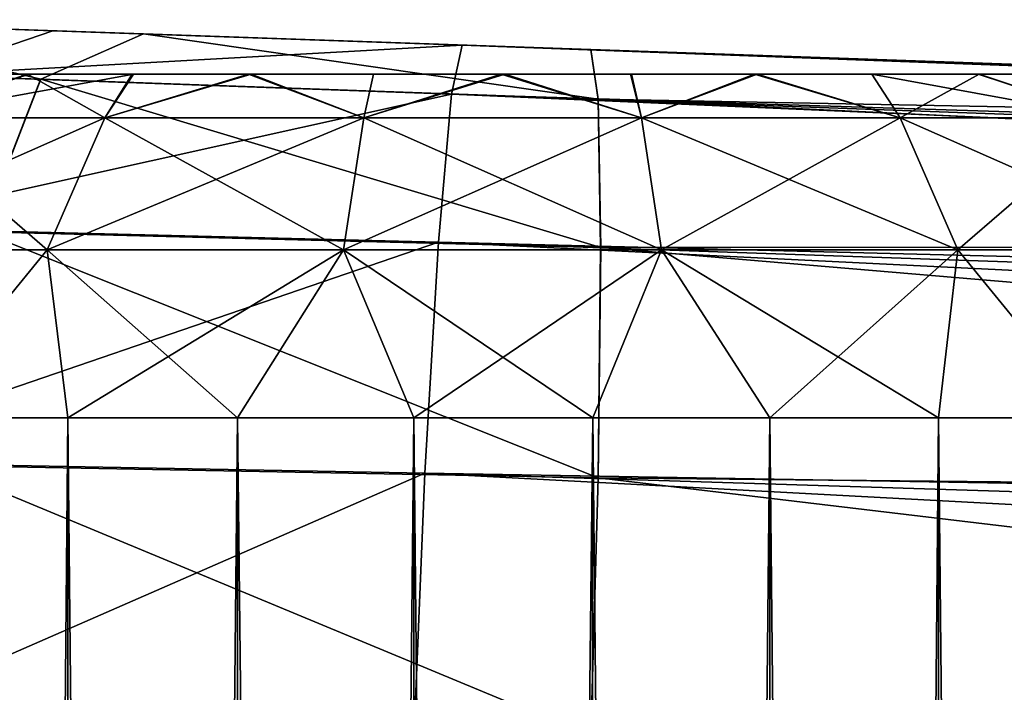
# Model space of a CAD drawing. Units: feet. Extents: x -15.9 to 15.9, y -7.8 to 2.4.
# Drawn here: x -4.1 to -3.9, y 0.9 to 1 of the extents above; entities that cross this region are included whole.
import ezdxf

# ---------------------------------------------------------------- set-up
doc = ezdxf.new("R2010")
doc.units = ezdxf.units.FT
doc.header["$MEASUREMENT"] = 0
doc.layers.get('0').update_dxf_attribs({"color": 255})
for name, color, linetype in [('AFUWA-3-ARPM', 4, 'Continuous'), ('AFUWA-3-HWSS', 4, 'Continuous'), ('AFUWA-P', 2, 'Continuous')]:
    doc.layers.add(name, color=color, linetype=linetype)

# ---------------------------------------------------------------- blocks, each defined once
blk = doc.blocks.new('A$C3230635A')
at = {"linetype": 'Continuous', "lineweight": 0}
for p, q in [((-7.30808, 6.21996), (-7.26846, 6.21858)), ((-7.26846, 6.21858), (-7.30808, 6.21996)), ((-7.26846, 6.21858), (-7.21724, 6.21679)), ((-7.21724, 6.21679), (-7.26846, 6.21858)), ((-7.2164, 6.21111), (-7.21724, 6.21679)), ((-6.86415, 6.20446), (-7.21724, 6.21679)), ((-7.2164, 6.21111), (-7.21724, 6.21679)), ((-7.21724, 6.21679), (-6.86415, 6.20446)), ((-7.28023, 6.21341), (-7.34011, 6.21544)), ((-7.28702, 6.19592), (-7.28023, 6.21341)), ((-7.28023, 6.21341), (-7.2164, 6.21111)), ((-7.21612, 6.19414), (-7.2164, 6.21111)), ((-6.86316, 6.19437), (-7.2164, 6.21111)), ((-7.21612, 6.19414), (-7.2164, 6.21111)), ((-7.28702, 6.19592), (-7.21612, 6.19414)), ((-6.86316, 6.19437), (-7.21612, 6.19414)), ((-7.21612, 6.19414), (-7.2164, 6.16772)), ((-7.2164, 6.16772), (-7.21612, 6.19414)), ((-6.86316, 6.16422), (-7.21612, 6.19414)), ((-7.29199, 6.16915), (-7.2164, 6.16772)), ((-7.2164, 6.16772), (-7.21724, 6.1381)), ((-7.21724, 6.1381), (-7.2164, 6.16772)), ((-6.86316, 6.16422), (-7.2164, 6.16772))]:
    blk.add_line(p, q, dxfattribs=at)

msp = doc.modelspace()

# ---------------------------------------------------------------- linework, layer by layer
at = {"layer": 'AFUWA-3-ARPM'}
for points in [[(-4.05425, 1.01711, 12.55683), (-4.08211, 1.02366, 12.51774), (-4.11413, 1.01914, 12.53397)], [(-4.08935, 1.02392, 10.00309), (-4.06339, 1.02301, 10.08904), (-4.05286, 1.02264, 9.99039)], [(-4.08935, 1.02392, 10.00309), (-4.05286, 1.02264, 9.99039), (-4.06775, 1.01757, 9.96426)], [(-4.06339, 1.02301, 12.43056), (-4.08211, 1.02366, 12.51774), (-4.04248, 1.02228, 12.52953)], [(-4.05425, 1.01711, 12.55683), (-4.04248, 1.02228, 12.52953), (-4.08211, 1.02366, 12.51774)], [(-4.06775, 1.01757, 9.96426), (-4.05286, 1.02264, 9.99039), (-4.006, 1.02101, 9.98328)], [(-4.06339, 1.02301, 12.21576), (-4.01438, 1.0213, 12.19982), (-4.06339, 1.02301, 10.30384)], [(-4.04248, 1.02228, 12.52953), (-4.01438, 1.0213, 12.44649), (-4.06339, 1.02301, 12.43056)], [(-4.06339, 1.02301, 10.08904), (-4.01438, 1.0213, 10.0731), (-4.05286, 1.02264, 9.99039)], [(-4.01438, 1.0213, 12.19982), (-4.01438, 1.0213, 10.31977), (-4.06339, 1.02301, 10.30384)], [(-4.05286, 1.02264, 9.99039), (-4.01438, 1.0213, 10.0731), (-4.006, 1.02101, 9.98328)], [(-3.99042, 1.01481, 12.56387), (-4.04248, 1.02228, 12.52953), (-4.05425, 1.01711, 12.55683)], [(-3.99126, 1.02049, 12.53425), (-4.01438, 1.0213, 12.44649), (-4.04248, 1.02228, 12.52953)], [(-4.04248, 1.02228, 12.52953), (-3.99042, 1.01481, 12.56387), (-3.99126, 1.02049, 12.53425)], [(-4.00723, 1.01538, 9.95362), (-4.06775, 1.01757, 9.96426), (-4.006, 1.02101, 9.98328)], [(-4.01438, 1.0213, 10.0731), (-3.96307, 1.01951, 10.07849), (-4.006, 1.02101, 9.98328)], [(-4.01438, 1.0213, 12.44649), (-3.99126, 1.02049, 12.53425), (-3.96307, 1.01951, 12.44111)], [(-4.01438, 1.0213, 10.31977), (-3.96307, 1.01951, 12.2052), (-3.96307, 1.01951, 10.31439)], [(-4.01438, 1.0213, 12.19982), (-3.96307, 1.01951, 12.2052), (-4.01438, 1.0213, 10.31977)], [(-2.99482, 0.98333, 9.9288), (-4.00723, 1.01538, 9.95362), (-4.006, 1.02101, 9.98328)], [(-4.006, 1.02101, 9.98328), (-3.96307, 1.01951, 10.07849), (-3.91838, 1.01795, 10.10429)], [(-2.95276, 0.98423, 9.9465), (-4.006, 1.02101, 9.98328), (-3.91838, 1.01795, 10.10429)], [(-2.99482, 0.98333, 9.9288), (-4.006, 1.02101, 9.98328), (-2.95276, 0.98423, 9.9465)], [(-3.99126, 1.02049, 12.53425), (-3.63817, 1.00816, 12.52192), (-3.91838, 1.01795, 12.41531)], [(-3.99126, 1.02049, 12.53425), (-3.91838, 1.01795, 12.41531), (-3.96307, 1.01951, 12.44111)], [(-3.99042, 1.01481, 12.56387), (-3.63817, 1.00816, 12.52192), (-3.99126, 1.02049, 12.53425)], [(-4.05425, 1.01711, 12.55683), (-4.11413, 1.01914, 12.53397), (-4.06104, 0.99963, 12.58287)], [(-3.37264, 0.99889, 10.95726), (-3.42516, 1.00072, 10.72628), (-3.96307, 1.01951, 10.31439)], [(-3.96307, 1.01951, 12.2052), (-3.37264, 0.99889, 10.95726), (-3.96307, 1.01951, 10.31439)], [(-3.96307, 1.01951, 10.31439), (-3.42516, 1.00072, 10.72628), (-3.91838, 1.01795, 10.28859)], [(-3.91838, 1.01795, 12.23101), (-3.37264, 0.99889, 10.95726), (-3.96307, 1.01951, 12.2052)], [(-4.06775, 1.01757, 9.96426), (-4.00723, 1.01538, 9.95362), (-4.07605, 1.0001, 9.93859)], [(-3.99014, 0.99784, 12.58882), (-4.05425, 1.01711, 12.55683), (-4.06104, 0.99963, 12.58287)], [(-4.05425, 1.01711, 12.55683), (-3.99014, 0.99784, 12.58882), (-3.99042, 1.01481, 12.56387)], [(-4.0087, 0.99842, 9.92865), (-4.07605, 1.0001, 9.93859), (-4.00723, 1.01538, 9.95362)], [(-3.08526, 0.97527, 9.90688), (-4.0087, 0.99842, 9.92865), (-4.00723, 1.01538, 9.95362)], [(-4.00723, 1.01538, 9.95362), (-3.03999, 0.98035, 9.91725), (-3.08526, 0.97527, 9.90688)], [(-4.00723, 1.01538, 9.95362), (-2.99482, 0.98333, 9.9288), (-3.03999, 0.98035, 9.91725)], [(-3.63718, 0.99808, 12.56038), (-3.99042, 1.01481, 12.56387), (-3.99014, 0.99784, 12.58882)], [(-3.63718, 0.99808, 12.56038), (-3.63817, 1.00816, 12.52192), (-3.99042, 1.01481, 12.56387)], [(-4.07605, 1.0001, 9.93859), (-4.0087, 0.99842, 9.92865), (-4.082, 0.9733, 9.92186)], [(-3.99042, 0.97142, 12.60726), (-4.06104, 0.99963, 12.58287), (-4.06601, 0.97285, 12.59988)], [(-4.06104, 0.99963, 12.58287), (-3.99042, 0.97142, 12.60726), (-3.99014, 0.99784, 12.58882)], [(-4.01027, 0.97198, 9.91022), (-4.082, 0.9733, 9.92186), (-4.0087, 0.99842, 9.92865)], [(-4.0087, 0.99842, 9.92865), (-3.17965, 0.95771, 9.88926), (-4.01027, 0.97198, 9.91022)], [(-4.0087, 0.99842, 9.92865), (-3.08526, 0.97527, 9.90688), (-3.13047, 0.96805, 9.89767)], [(-3.17965, 0.95771, 9.88926), (-4.0087, 0.99842, 9.92865), (-3.13047, 0.96805, 9.89767)], [(-3.63718, 0.96793, 12.59052), (-3.99014, 0.99784, 12.58882), (-3.99042, 0.97142, 12.60726)], [(-3.63718, 0.96793, 12.59052), (-3.63718, 0.99808, 12.56038), (-3.99014, 0.99784, 12.58882)], [(-4.07445, 0.94392, 9.91395), (-4.082, 0.9733, 9.92186), (-4.01027, 0.97198, 9.91022)], [(-3.99126, 0.9418, 12.61294), (-3.99042, 0.97142, 12.60726), (-4.06601, 0.97285, 12.59988)], [(-4.06601, 0.97285, 12.59988), (-4.05757, 0.94349, 12.60741), (-3.99126, 0.9418, 12.61294)], [(-4.0115, 0.94231, 9.90459), (-4.07445, 0.94392, 9.91395), (-4.01027, 0.97198, 9.91022)], [(-3.26817, 0.9323, 9.88026), (-4.0115, 0.94231, 9.90459), (-4.01027, 0.97198, 9.91022)], [(-4.01027, 0.97198, 9.91022), (-3.22022, 0.94719, 9.88397), (-3.26817, 0.9323, 9.88026)], [(-3.17965, 0.95771, 9.88926), (-3.22022, 0.94719, 9.88397), (-4.01027, 0.97198, 9.91022)], [(-3.99126, 0.9418, 12.61294), (-3.63817, 0.92947, 12.60061), (-3.99042, 0.97142, 12.60726)], [(-3.99042, 0.97142, 12.60726), (-3.63817, 0.92947, 12.60061), (-3.63718, 0.96793, 12.59052)]]:
    msp.add_3dface(points, dxfattribs=at)
at = {"layer": 'AFUWA-3-HWSS'}
for points in [[(-4.08464, 1.01769, 10.1817), (-4.08466, 1.01769, 10.21137), (-3.94691, 1.01769, 10.13149)], [(-4.08091, 1.01769, 10.22541), (-3.94691, 1.01769, 10.13149), (-4.08466, 1.01769, 10.21137)], [(-4.08464, 1.01769, 12.30841), (-4.08466, 1.01769, 12.33809), (-3.94691, 1.01769, 12.25821)], [(-4.08091, 1.01769, 12.35213), (-3.94691, 1.01769, 12.25821), (-4.08466, 1.01769, 12.33809)], [(-4.08464, 1.01769, 10.1817), (-3.94691, 1.01769, 10.13149), (-3.97253, 1.01769, 10.11689)], [(-4.08464, 1.01769, 10.1817), (-4.00152, 1.01769, 10.11182), (-4.0746, 1.01769, 10.15436)], [(-3.97253, 1.01769, 10.11689), (-4.00152, 1.01769, 10.11182), (-4.08464, 1.01769, 10.1817)], [(-4.08464, 1.01769, 12.30841), (-3.94691, 1.01769, 12.25821), (-3.97253, 1.01769, 12.24361)], [(-4.08464, 1.01769, 12.30841), (-4.00152, 1.01769, 12.23854), (-4.0746, 1.01769, 12.28108)], [(-3.97253, 1.01769, 12.24361), (-4.00152, 1.01769, 12.23854), (-4.08464, 1.01769, 12.30841)], [(-3.94691, 1.01769, 10.13149), (-4.08091, 1.01769, 10.22541), (-4.07458, 1.01769, 10.2389)], [(-3.94691, 1.01769, 12.25821), (-4.08091, 1.01769, 12.35213), (-4.07458, 1.01769, 12.36562)], [(-4.00152, 1.01769, 10.11182), (-4.05576, 1.01769, 10.13183), (-4.0746, 1.01769, 10.15436)], [(-4.05576, 1.01769, 10.13183), (-4.0662, 1.01769, 10.14232), (-4.0746, 1.01769, 10.15436)], [(-4.00152, 1.01769, 12.23854), (-4.05576, 1.01769, 12.25854), (-4.0746, 1.01769, 12.28108)], [(-4.05576, 1.01769, 12.25854), (-4.0662, 1.01769, 12.26904), (-4.0746, 1.01769, 12.28108)], [(-4.06626, 1.01769, 10.2508), (-4.05556, 1.01769, 10.26141), (-4.07458, 1.01769, 10.2389)], [(-4.07458, 1.01769, 10.2389), (-3.92794, 1.01769, 10.15401), (-3.94691, 1.01769, 10.13149)], [(-4.05556, 1.01769, 10.26141), (-3.92794, 1.01769, 10.15401), (-4.07458, 1.01769, 10.2389)], [(-4.06626, 1.01769, 12.37751), (-4.05556, 1.01769, 12.38812), (-4.07458, 1.01769, 12.36562)], [(-4.07458, 1.01769, 12.36562), (-3.92794, 1.01769, 12.28073), (-3.94691, 1.01769, 12.25821)], [(-4.05556, 1.01769, 12.38812), (-3.92794, 1.01769, 12.28073), (-4.07458, 1.01769, 12.36562)], [(-4.04691, 1.01266, 10.28983), (-4.04365, 1.01769, 10.26977), (-4.071, 1.01266, 10.27356)], [(-4.04365, 1.01769, 10.26977), (-4.05556, 1.01769, 10.26141), (-4.071, 1.01266, 10.27356)], [(-4.05556, 1.01769, 10.26141), (-4.06626, 1.01769, 10.2508), (-4.071, 1.01266, 10.27356)], [(-4.04691, 1.01266, 10.10304), (-4.071, 1.01266, 10.11932), (-4.05576, 1.01769, 10.13183)], [(-4.0662, 1.01769, 10.14232), (-4.05576, 1.01769, 10.13183), (-4.071, 1.01266, 10.11932)], [(-4.04691, 1.01266, 12.41655), (-4.04365, 1.01769, 12.39649), (-4.071, 1.01266, 12.40028)], [(-4.04365, 1.01769, 12.39649), (-4.05556, 1.01769, 12.38812), (-4.071, 1.01266, 12.40028)], [(-4.05556, 1.01769, 12.38812), (-4.06626, 1.01769, 12.37751), (-4.071, 1.01266, 12.40028)], [(-4.04691, 1.01266, 12.22976), (-4.071, 1.01266, 12.24603), (-4.05576, 1.01769, 12.25854)], [(-4.0662, 1.01769, 12.26904), (-4.05576, 1.01769, 12.25854), (-4.071, 1.01266, 12.24603)], [(-4.05576, 1.01769, 10.13183), (-4.00152, 1.01769, 10.11182), (-4.03045, 1.01769, 10.11706)], [(-4.03045, 1.01769, 10.11706), (-4.0438, 1.01769, 10.1234), (-4.05576, 1.01769, 10.13183)], [(-4.05576, 1.01769, 10.13183), (-4.0438, 1.01769, 10.1234), (-4.04691, 1.01266, 10.10304)], [(-4.05576, 1.01769, 12.25854), (-4.00152, 1.01769, 12.23854), (-4.03045, 1.01769, 12.24378)], [(-4.03045, 1.01769, 12.24378), (-4.0438, 1.01769, 12.25012), (-4.05576, 1.01769, 12.25854)], [(-4.05576, 1.01769, 12.25854), (-4.0438, 1.01769, 12.25012), (-4.04691, 1.01266, 12.22976)], [(-4.05556, 1.01769, 10.26141), (-4.03016, 1.01769, 10.27603), (-3.9181, 1.01769, 10.21137)], [(-4.04365, 1.01769, 10.26977), (-4.03016, 1.01769, 10.27603), (-4.05556, 1.01769, 10.26141)], [(-4.05556, 1.01769, 10.26141), (-3.9181, 1.01769, 10.21137), (-3.91793, 1.01769, 10.18162)], [(-4.05556, 1.01769, 10.26141), (-3.92172, 1.01769, 10.16736), (-3.92794, 1.01769, 10.15401)], [(-3.92172, 1.01769, 10.16736), (-4.05556, 1.01769, 10.26141), (-3.91793, 1.01769, 10.18162)], [(-4.05556, 1.01769, 12.38812), (-4.03016, 1.01769, 12.40275), (-3.9181, 1.01769, 12.33809)], [(-4.04365, 1.01769, 12.39649), (-4.03016, 1.01769, 12.40275), (-4.05556, 1.01769, 12.38812)], [(-4.05556, 1.01769, 12.38812), (-3.9181, 1.01769, 12.33809), (-3.91793, 1.01769, 12.30834)], [(-4.05556, 1.01769, 12.38812), (-3.92172, 1.01769, 12.29408), (-3.92794, 1.01769, 12.28073)], [(-3.92172, 1.01769, 12.29408), (-4.05556, 1.01769, 12.38812), (-3.91793, 1.01769, 12.30834)], [(-4.04691, 1.01266, 10.28983), (-4.01727, 1.01266, 10.29911), (-4.03016, 1.01769, 10.27603)], [(-4.03016, 1.01769, 10.27603), (-4.04365, 1.01769, 10.26977), (-4.04691, 1.01266, 10.28983)], [(-4.01727, 1.01266, 10.09376), (-4.04691, 1.01266, 10.10304), (-4.03045, 1.01769, 10.11706)], [(-4.0438, 1.01769, 10.1234), (-4.03045, 1.01769, 10.11706), (-4.04691, 1.01266, 10.10304)], [(-4.04691, 1.01266, 12.41655), (-4.01727, 1.01266, 12.42583), (-4.03016, 1.01769, 12.40275)], [(-4.03016, 1.01769, 12.40275), (-4.04365, 1.01769, 12.39649), (-4.04691, 1.01266, 12.41655)], [(-4.01727, 1.01266, 12.22048), (-4.04691, 1.01266, 12.22976), (-4.03045, 1.01769, 12.24378)], [(-4.0438, 1.01769, 12.25012), (-4.03045, 1.01769, 12.24378), (-4.04691, 1.01266, 12.22976)], [(-4.00152, 1.01769, 10.11182), (-4.01617, 1.01769, 10.11314), (-4.03045, 1.01769, 10.11706)], [(-4.03045, 1.01769, 10.11706), (-4.01617, 1.01769, 10.11314), (-4.01727, 1.01266, 10.09376)], [(-4.00152, 1.01769, 12.23854), (-4.01617, 1.01769, 12.23986), (-4.03045, 1.01769, 12.24378)], [(-4.03045, 1.01769, 12.24378), (-4.01617, 1.01769, 12.23986), (-4.01727, 1.01266, 12.22048)], [(-4.01727, 1.01266, 10.29911), (-4.01616, 1.01769, 10.27978), (-4.03016, 1.01769, 10.27603)], [(-4.01616, 1.01769, 10.27978), (-4.00112, 1.01769, 10.28103), (-4.03016, 1.01769, 10.27603)], [(-3.9181, 1.01769, 10.21137), (-4.03016, 1.01769, 10.27603), (-4.00112, 1.01769, 10.28103)], [(-4.01727, 1.01266, 12.42583), (-4.01616, 1.01769, 12.4065), (-4.03016, 1.01769, 12.40275)], [(-4.01616, 1.01769, 12.4065), (-4.00112, 1.01769, 12.40775), (-4.03016, 1.01769, 12.40275)], [(-3.9181, 1.01769, 12.33809), (-4.03016, 1.01769, 12.40275), (-4.00112, 1.01769, 12.40775)], [(-4.00112, 1.01769, 10.28103), (-4.01616, 1.01769, 10.27978), (-4.01727, 1.01266, 10.29911)], [(-4.00112, 1.01769, 10.28103), (-4.01727, 1.01266, 10.29911), (-3.98549, 1.01266, 10.29911)], [(-4.01617, 1.01769, 10.11314), (-4.00152, 1.01769, 10.11182), (-4.01727, 1.01266, 10.09376)], [(-4.00152, 1.01769, 10.11182), (-3.98549, 1.01266, 10.09376), (-4.01727, 1.01266, 10.09376)], [(-4.00112, 1.01769, 12.40775), (-4.01616, 1.01769, 12.4065), (-4.01727, 1.01266, 12.42583)], [(-4.00112, 1.01769, 12.40775), (-4.01727, 1.01266, 12.42583), (-3.98549, 1.01266, 12.42583)], [(-4.01617, 1.01769, 12.23986), (-4.00152, 1.01769, 12.23854), (-4.01727, 1.01266, 12.22048)], [(-4.00152, 1.01769, 12.23854), (-3.98549, 1.01266, 12.22048), (-4.01727, 1.01266, 12.22048)], [(-3.97253, 1.01769, 10.11689), (-3.98672, 1.01769, 10.11312), (-4.00152, 1.01769, 10.11182)], [(-4.00152, 1.01769, 10.11182), (-3.98672, 1.01769, 10.11312), (-3.98549, 1.01266, 10.09376)], [(-3.97253, 1.01769, 12.24361), (-3.98672, 1.01769, 12.23984), (-4.00152, 1.01769, 12.23854)], [(-4.00152, 1.01769, 12.23854), (-3.98672, 1.01769, 12.23984), (-3.98549, 1.01266, 12.22048)], [(-3.9866, 1.01769, 10.27978), (-4.00112, 1.01769, 10.28103), (-3.98549, 1.01266, 10.29911)], [(-3.97224, 1.01769, 10.2759), (-3.94681, 1.01769, 10.26109), (-4.00112, 1.01769, 10.28103)], [(-3.94681, 1.01769, 10.26109), (-3.92798, 1.01769, 10.23855), (-4.00112, 1.01769, 10.28103)], [(-3.97224, 1.01769, 10.2759), (-4.00112, 1.01769, 10.28103), (-3.9866, 1.01769, 10.27978)], [(-3.9181, 1.01769, 10.21137), (-4.00112, 1.01769, 10.28103), (-3.92798, 1.01769, 10.23855)], [(-3.9866, 1.01769, 12.4065), (-4.00112, 1.01769, 12.40775), (-3.98549, 1.01266, 12.42583)], [(-3.97224, 1.01769, 12.40262), (-3.94681, 1.01769, 12.3878), (-4.00112, 1.01769, 12.40775)], [(-3.94681, 1.01769, 12.3878), (-3.92798, 1.01769, 12.36527), (-4.00112, 1.01769, 12.40775)], [(-3.97224, 1.01769, 12.40262), (-4.00112, 1.01769, 12.40775), (-3.9866, 1.01769, 12.4065)], [(-3.9181, 1.01769, 12.33809), (-4.00112, 1.01769, 12.40775), (-3.92798, 1.01769, 12.36527)], [(-3.98549, 1.01266, 10.09376), (-3.98672, 1.01769, 10.11312), (-3.97253, 1.01769, 10.11689)], [(-3.98549, 1.01266, 12.22048), (-3.98672, 1.01769, 12.23984), (-3.97253, 1.01769, 12.24361)], [(-3.97224, 1.01769, 10.2759), (-3.9866, 1.01769, 10.27978), (-3.98549, 1.01266, 10.29911)], [(-3.97224, 1.01769, 12.40262), (-3.9866, 1.01769, 12.4065), (-3.98549, 1.01266, 12.42583)], [(-3.98549, 1.01266, 10.29911), (-3.95585, 1.01266, 10.28983), (-3.97224, 1.01769, 10.2759)], [(-3.95585, 1.01266, 10.10304), (-3.98549, 1.01266, 10.09376), (-3.97253, 1.01769, 10.11689)], [(-3.98549, 1.01266, 12.42583), (-3.95585, 1.01266, 12.41655), (-3.97224, 1.01769, 12.40262)], [(-3.95585, 1.01266, 12.22976), (-3.98549, 1.01266, 12.22048), (-3.97253, 1.01769, 12.24361)], [(-3.94691, 1.01769, 10.13149), (-3.95912, 1.01769, 10.12305), (-3.97253, 1.01769, 10.11689)], [(-3.97253, 1.01769, 10.11689), (-3.95912, 1.01769, 10.12305), (-3.95585, 1.01266, 10.10304)], [(-3.94691, 1.01769, 12.25821), (-3.95912, 1.01769, 12.24977), (-3.97253, 1.01769, 12.24361)], [(-3.97253, 1.01769, 12.24361), (-3.95912, 1.01769, 12.24977), (-3.95585, 1.01266, 12.22976)], [(-3.95911, 1.01769, 10.26977), (-3.97224, 1.01769, 10.2759), (-3.95585, 1.01266, 10.28983)], [(-3.95911, 1.01769, 10.26977), (-3.94681, 1.01769, 10.26109), (-3.97224, 1.01769, 10.2759)], [(-3.95911, 1.01769, 12.39649), (-3.97224, 1.01769, 12.40262), (-3.95585, 1.01266, 12.41655)], [(-3.95911, 1.01769, 12.39649), (-3.94681, 1.01769, 12.3878), (-3.97224, 1.01769, 12.40262)], [(-3.95585, 1.01266, 10.10304), (-3.95912, 1.01769, 10.12305), (-3.93175, 1.01266, 10.11932)], [(-3.95912, 1.01769, 10.12305), (-3.94691, 1.01769, 10.13149), (-3.93175, 1.01266, 10.11932)], [(-3.95585, 1.01266, 12.22976), (-3.95912, 1.01769, 12.24977), (-3.93175, 1.01266, 12.24603)], [(-3.95912, 1.01769, 12.24977), (-3.94691, 1.01769, 12.25821), (-3.93175, 1.01266, 12.24603)], [(-3.94681, 1.01769, 10.26109), (-3.95911, 1.01769, 10.26977), (-3.95585, 1.01266, 10.28983)], [(-3.94681, 1.01769, 12.3878), (-3.95911, 1.01769, 12.39649), (-3.95585, 1.01266, 12.41655)], [(-3.95585, 1.01266, 10.28983), (-3.93175, 1.01266, 10.27356), (-3.94681, 1.01769, 10.26109)], [(-3.95585, 1.01266, 12.41655), (-3.93175, 1.01266, 12.40028), (-3.94681, 1.01769, 12.3878)], [(-3.94691, 1.01769, 10.13149), (-3.92794, 1.01769, 10.15401), (-3.93649, 1.01769, 10.14185)], [(-3.94691, 1.01769, 10.13149), (-3.93649, 1.01769, 10.14185), (-3.93175, 1.01266, 10.11932)], [(-3.94691, 1.01769, 12.25821), (-3.92794, 1.01769, 12.28073), (-3.93649, 1.01769, 12.26857)], [(-3.94691, 1.01769, 12.25821), (-3.93649, 1.01769, 12.26857), (-3.93175, 1.01266, 12.24603)], [(-3.93649, 1.01769, 10.2508), (-3.94681, 1.01769, 10.26109), (-3.93175, 1.01266, 10.27356)], [(-3.93649, 1.01769, 10.2508), (-3.92798, 1.01769, 10.23855), (-3.94681, 1.01769, 10.26109)], [(-3.93649, 1.01769, 12.37751), (-3.94681, 1.01769, 12.3878), (-3.93175, 1.01266, 12.40028)], [(-3.93649, 1.01769, 12.37751), (-3.92798, 1.01769, 12.36527), (-3.94681, 1.01769, 12.3878)], [(-4.071, 1.01266, 10.27356), (-4.08111, 0.99757, 10.28476), (-4.04691, 1.01266, 10.28983)], [(-4.05352, 0.99757, 10.30339), (-4.04691, 1.01266, 10.28983), (-4.08111, 0.99757, 10.28476)], [(-4.08111, 0.99757, 10.10812), (-4.071, 1.01266, 10.11932), (-4.05352, 0.99757, 10.08948)], [(-4.071, 1.01266, 12.40028), (-4.08111, 0.99757, 12.41147), (-4.04691, 1.01266, 12.41655)], [(-4.05352, 0.99757, 12.43011), (-4.04691, 1.01266, 12.41655), (-4.08111, 0.99757, 12.41147)], [(-4.08111, 0.99757, 12.23483), (-4.071, 1.01266, 12.24603), (-4.05352, 0.99757, 12.2162)], [(-4.04691, 1.01266, 10.10304), (-4.05352, 0.99757, 10.08948), (-4.071, 1.01266, 10.11932)], [(-4.04691, 1.01266, 12.22976), (-4.05352, 0.99757, 12.2162), (-4.071, 1.01266, 12.24603)], [(-4.04691, 1.01266, 10.28983), (-4.05352, 0.99757, 10.30339), (-4.01727, 1.01266, 10.29911)], [(-4.01958, 0.99757, 10.31402), (-4.01727, 1.01266, 10.29911), (-4.05352, 0.99757, 10.30339)], [(-4.05352, 0.99757, 10.08948), (-4.04691, 1.01266, 10.10304), (-4.01958, 0.99757, 10.07885)], [(-4.04691, 1.01266, 12.41655), (-4.05352, 0.99757, 12.43011), (-4.01727, 1.01266, 12.42583)], [(-4.01958, 0.99757, 12.44074), (-4.01727, 1.01266, 12.42583), (-4.05352, 0.99757, 12.43011)], [(-4.05352, 0.99757, 12.2162), (-4.04691, 1.01266, 12.22976), (-4.01958, 0.99757, 12.20557)], [(-4.04691, 1.01266, 10.10304), (-4.01727, 1.01266, 10.09376), (-4.01958, 0.99757, 10.07885)], [(-4.04691, 1.01266, 12.22976), (-4.01727, 1.01266, 12.22048), (-4.01958, 0.99757, 12.20557)], [(-4.01727, 1.01266, 10.29911), (-4.01958, 0.99757, 10.31402), (-3.98549, 1.01266, 10.29911)], [(-4.01958, 0.99757, 10.31402), (-3.98318, 0.99757, 10.31402), (-3.98549, 1.01266, 10.29911)], [(-3.98318, 0.99757, 10.07885), (-4.01958, 0.99757, 10.07885), (-4.01727, 1.01266, 10.09376)], [(-4.01727, 1.01266, 12.42583), (-4.01958, 0.99757, 12.44074), (-3.98549, 1.01266, 12.42583)], [(-4.01958, 0.99757, 12.44074), (-3.98318, 0.99757, 12.44074), (-3.98549, 1.01266, 12.42583)], [(-3.98318, 0.99757, 12.20557), (-4.01958, 0.99757, 12.20557), (-4.01727, 1.01266, 12.22048)], [(-3.98549, 1.01266, 10.09376), (-3.98318, 0.99757, 10.07885), (-4.01727, 1.01266, 10.09376)], [(-3.98549, 1.01266, 12.22048), (-3.98318, 0.99757, 12.20557), (-4.01727, 1.01266, 12.22048)], [(-3.95585, 1.01266, 10.28983), (-3.98549, 1.01266, 10.29911), (-3.98318, 0.99757, 10.31402)], [(-3.98549, 1.01266, 10.09376), (-3.95585, 1.01266, 10.10304), (-3.94924, 0.99757, 10.08948)], [(-3.98318, 0.99757, 10.07885), (-3.98549, 1.01266, 10.09376), (-3.94924, 0.99757, 10.08948)], [(-3.95585, 1.01266, 12.41655), (-3.98549, 1.01266, 12.42583), (-3.98318, 0.99757, 12.44074)], [(-3.98549, 1.01266, 12.22048), (-3.95585, 1.01266, 12.22976), (-3.94924, 0.99757, 12.2162)], [(-3.98318, 0.99757, 12.20557), (-3.98549, 1.01266, 12.22048), (-3.94924, 0.99757, 12.2162)], [(-3.94924, 0.99757, 10.30339), (-3.95585, 1.01266, 10.28983), (-3.98318, 0.99757, 10.31402)], [(-3.94924, 0.99757, 12.43011), (-3.95585, 1.01266, 12.41655), (-3.98318, 0.99757, 12.44074)], [(-3.93175, 1.01266, 10.27356), (-3.95585, 1.01266, 10.28983), (-3.94924, 0.99757, 10.30339)], [(-3.95585, 1.01266, 10.10304), (-3.93175, 1.01266, 10.11932), (-3.92164, 0.99757, 10.10812)], [(-3.94924, 0.99757, 10.08948), (-3.95585, 1.01266, 10.10304), (-3.92164, 0.99757, 10.10812)], [(-3.93175, 1.01266, 12.40028), (-3.95585, 1.01266, 12.41655), (-3.94924, 0.99757, 12.43011)], [(-3.95585, 1.01266, 12.22976), (-3.93175, 1.01266, 12.24603), (-3.92164, 0.99757, 12.23483)], [(-3.94924, 0.99757, 12.2162), (-3.95585, 1.01266, 12.22976), (-3.92164, 0.99757, 12.23483)], [(-3.92164, 0.99757, 10.28476), (-3.93175, 1.01266, 10.27356), (-3.94924, 0.99757, 10.30339)], [(-3.92164, 0.99757, 12.41147), (-3.93175, 1.01266, 12.40028), (-3.94924, 0.99757, 12.43011)], [(-4.05352, 0.99757, 10.30339), (-4.08111, 0.99757, 10.28476), (-4.06923, 0.97832, 10.30035)], [(-4.06923, 0.97832, 10.09252), (-4.08111, 0.99757, 10.10812), (-4.05352, 0.99757, 10.08948)], [(-4.05352, 0.99757, 12.43011), (-4.08111, 0.99757, 12.41147), (-4.06923, 0.97832, 12.42707)], [(-4.06923, 0.97832, 12.21924), (-4.08111, 0.99757, 12.23483), (-4.05352, 0.99757, 12.2162)], [(-4.05115, 0.97832, 10.31005), (-4.05352, 0.99757, 10.30339), (-4.06923, 0.97832, 10.30035)], [(-4.06923, 0.97832, 10.09252), (-4.05352, 0.99757, 10.08948), (-4.05115, 0.97832, 10.08282)], [(-4.05115, 0.97832, 12.43677), (-4.05352, 0.99757, 12.43011), (-4.06923, 0.97832, 12.42707)], [(-4.06923, 0.97832, 12.21924), (-4.05352, 0.99757, 12.2162), (-4.05115, 0.97832, 12.20954)], [(-4.05352, 0.99757, 10.30339), (-4.05115, 0.97832, 10.31005), (-4.01958, 0.99757, 10.31402)], [(-4.05115, 0.97832, 10.08282), (-4.05352, 0.99757, 10.08948), (-4.03171, 0.97832, 10.07622)], [(-4.01958, 0.99757, 10.07885), (-4.03171, 0.97832, 10.07622), (-4.05352, 0.99757, 10.08948)], [(-4.05352, 0.99757, 12.43011), (-4.05115, 0.97832, 12.43677), (-4.01958, 0.99757, 12.44074)], [(-4.05115, 0.97832, 12.20954), (-4.05352, 0.99757, 12.2162), (-4.03171, 0.97832, 12.20294)], [(-4.01958, 0.99757, 12.20557), (-4.03171, 0.97832, 12.20294), (-4.05352, 0.99757, 12.2162)], [(-4.05115, 0.97832, 10.31005), (-4.03171, 0.97832, 10.31665), (-4.01958, 0.99757, 10.31402)], [(-4.05115, 0.97832, 12.43677), (-4.03171, 0.97832, 12.44337), (-4.01958, 0.99757, 12.44074)], [(-4.01154, 0.97832, 10.31999), (-4.01958, 0.99757, 10.31402), (-4.03171, 0.97832, 10.31665)], [(-4.03171, 0.97832, 10.07622), (-4.01958, 0.99757, 10.07885), (-4.01154, 0.97832, 10.07288)], [(-4.01154, 0.97832, 12.44671), (-4.01958, 0.99757, 12.44074), (-4.03171, 0.97832, 12.44337)], [(-4.03171, 0.97832, 12.20294), (-4.01958, 0.99757, 12.20557), (-4.01154, 0.97832, 12.1996)], [(-4.01154, 0.97832, 10.31999), (-3.98318, 0.99757, 10.31402), (-4.01958, 0.99757, 10.31402)], [(-3.98318, 0.99757, 10.07885), (-3.99106, 0.97832, 10.07286), (-4.01958, 0.99757, 10.07885)], [(-4.01154, 0.97832, 10.07288), (-4.01958, 0.99757, 10.07885), (-3.99106, 0.97832, 10.07286)], [(-4.01154, 0.97832, 12.44671), (-3.98318, 0.99757, 12.44074), (-4.01958, 0.99757, 12.44074)], [(-3.98318, 0.99757, 12.20557), (-3.99106, 0.97832, 12.19958), (-4.01958, 0.99757, 12.20557)], [(-4.01154, 0.97832, 12.1996), (-4.01958, 0.99757, 12.20557), (-3.99106, 0.97832, 12.19958)], [(-4.01154, 0.97832, 10.31999), (-3.99106, 0.97832, 10.32001), (-3.98318, 0.99757, 10.31402)], [(-4.01154, 0.97832, 12.44671), (-3.99106, 0.97832, 12.44673), (-3.98318, 0.99757, 12.44074)], [(-3.98318, 0.99757, 10.31402), (-3.99106, 0.97832, 10.32001), (-3.97078, 0.97832, 10.31654)], [(-3.99106, 0.97832, 10.07286), (-3.98318, 0.99757, 10.07885), (-3.97078, 0.97832, 10.07633)], [(-3.98318, 0.99757, 12.44074), (-3.99106, 0.97832, 12.44673), (-3.97078, 0.97832, 12.44326)], [(-3.99106, 0.97832, 12.19958), (-3.98318, 0.99757, 12.20557), (-3.97078, 0.97832, 12.20305)], [(-3.98318, 0.99757, 10.31402), (-3.97078, 0.97832, 10.31654), (-3.94924, 0.99757, 10.30339)], [(-3.97078, 0.97832, 10.07633), (-3.98318, 0.99757, 10.07885), (-3.95145, 0.97832, 10.08307)], [(-3.94924, 0.99757, 10.08948), (-3.95145, 0.97832, 10.08307), (-3.98318, 0.99757, 10.07885)], [(-3.98318, 0.99757, 12.44074), (-3.97078, 0.97832, 12.44326), (-3.94924, 0.99757, 12.43011)], [(-3.97078, 0.97832, 12.20305), (-3.98318, 0.99757, 12.20557), (-3.95145, 0.97832, 12.20979)], [(-3.94924, 0.99757, 12.2162), (-3.95145, 0.97832, 12.20979), (-3.98318, 0.99757, 12.20557)], [(-3.95145, 0.97832, 10.30981), (-3.94924, 0.99757, 10.30339), (-3.97078, 0.97832, 10.31654)], [(-3.95145, 0.97832, 12.43652), (-3.94924, 0.99757, 12.43011), (-3.97078, 0.97832, 12.44326)], [(-3.94924, 0.99757, 10.30339), (-3.95145, 0.97832, 10.30981), (-3.93353, 0.97832, 10.30004)], [(-3.93353, 0.97832, 10.09284), (-3.95145, 0.97832, 10.08307), (-3.94924, 0.99757, 10.08948)], [(-3.94924, 0.99757, 12.43011), (-3.95145, 0.97832, 12.43652), (-3.93353, 0.97832, 12.42676)], [(-3.93353, 0.97832, 12.21955), (-3.95145, 0.97832, 12.20979), (-3.94924, 0.99757, 12.2162)], [(-3.93353, 0.97832, 10.30004), (-3.92164, 0.99757, 10.28476), (-3.94924, 0.99757, 10.30339)], [(-3.93353, 0.97832, 10.09284), (-3.94924, 0.99757, 10.08948), (-3.92164, 0.99757, 10.10812)], [(-3.93353, 0.97832, 12.42676), (-3.92164, 0.99757, 12.41147), (-3.94924, 0.99757, 12.43011)], [(-3.93353, 0.97832, 12.21955), (-3.94924, 0.99757, 12.2162), (-3.92164, 0.99757, 12.23483)], [(-4.06923, 0.97832, 10.30035), (-4.06922, -0.97837, 10.30004), (-4.05115, 0.97832, 10.31005)], [(-4.06922, -0.97837, 10.09284), (-4.06923, 0.97832, 10.09252), (-4.0513, -0.97837, 10.08307)], [(-4.06923, 0.97832, 10.09252), (-4.05115, 0.97832, 10.08282), (-4.0513, -0.97837, 10.08307)], [(-4.06923, 0.97832, 12.42707), (-4.06922, -0.97837, 12.42676), (-4.05115, 0.97832, 12.43677)], [(-4.06922, -0.97837, 12.21955), (-4.06923, 0.97832, 12.21924), (-4.0513, -0.97837, 12.20979)], [(-4.06923, 0.97832, 12.21924), (-4.05115, 0.97832, 12.20954), (-4.0513, -0.97837, 12.20979)], [(-4.0513, -0.97837, 10.30981), (-4.05115, 0.97832, 10.31005), (-4.06922, -0.97837, 10.30004)], [(-4.0513, -0.97837, 12.43652), (-4.05115, 0.97832, 12.43677), (-4.06922, -0.97837, 12.42676)], [(-4.0513, -0.97837, 10.30981), (-4.03171, 0.97832, 10.31665), (-4.05115, 0.97832, 10.31005)], [(-4.03171, 0.97832, 10.31665), (-4.0513, -0.97837, 10.30981), (-4.03197, -0.97837, 10.31654)], [(-4.05115, 0.97832, 10.08282), (-4.03197, -0.97837, 10.07633), (-4.0513, -0.97837, 10.08307)], [(-4.0513, -0.97837, 12.43652), (-4.03171, 0.97832, 12.44337), (-4.05115, 0.97832, 12.43677)], [(-4.03171, 0.97832, 12.44337), (-4.0513, -0.97837, 12.43652), (-4.03197, -0.97837, 12.44326)], [(-4.05115, 0.97832, 12.20954), (-4.03197, -0.97837, 12.20305), (-4.0513, -0.97837, 12.20979)], [(-4.03171, 0.97832, 10.07622), (-4.03197, -0.97837, 10.07633), (-4.05115, 0.97832, 10.08282)], [(-4.03171, 0.97832, 12.20294), (-4.03197, -0.97837, 12.20305), (-4.05115, 0.97832, 12.20954)], [(-4.01154, 0.97832, 10.31999), (-4.03171, 0.97832, 10.31665), (-4.03197, -0.97837, 10.31654)], [(-4.03197, -0.97837, 10.31654), (-4.01169, -0.97837, 10.32001), (-4.01154, 0.97832, 10.31999)], [(-4.03197, -0.97837, 10.07633), (-4.03171, 0.97832, 10.07622), (-4.01169, -0.97837, 10.07286)], [(-4.01154, 0.97832, 12.44671), (-4.03171, 0.97832, 12.44337), (-4.03197, -0.97837, 12.44326)], [(-4.03197, -0.97837, 12.44326), (-4.01169, -0.97837, 12.44673), (-4.01154, 0.97832, 12.44671)], [(-4.03197, -0.97837, 12.20305), (-4.03171, 0.97832, 12.20294), (-4.01169, -0.97837, 12.19958)], [(-4.03171, 0.97832, 10.07622), (-4.01154, 0.97832, 10.07288), (-4.01169, -0.97837, 10.07286)], [(-4.03171, 0.97832, 12.20294), (-4.01154, 0.97832, 12.1996), (-4.01169, -0.97837, 12.19958)], [(-3.99106, 0.97832, 10.32001), (-4.01169, -0.97837, 10.32001), (-3.99122, -0.97837, 10.31999)], [(-4.01169, -0.97837, 10.32001), (-3.99106, 0.97832, 10.32001), (-4.01154, 0.97832, 10.31999)], [(-4.01169, -0.97837, 10.07286), (-4.01154, 0.97832, 10.07288), (-3.99122, -0.97837, 10.07288)], [(-3.99106, 0.97832, 12.44673), (-4.01169, -0.97837, 12.44673), (-3.99122, -0.97837, 12.44671)], [(-4.01169, -0.97837, 12.44673), (-3.99106, 0.97832, 12.44673), (-4.01154, 0.97832, 12.44671)], [(-4.01169, -0.97837, 12.19958), (-4.01154, 0.97832, 12.1996), (-3.99122, -0.97837, 12.1996)], [(-4.01154, 0.97832, 10.07288), (-3.99106, 0.97832, 10.07286), (-3.99122, -0.97837, 10.07288)], [(-4.01154, 0.97832, 12.1996), (-3.99106, 0.97832, 12.19958), (-3.99122, -0.97837, 12.1996)], [(-3.97104, -0.97837, 10.31665), (-3.97078, 0.97832, 10.31654), (-3.99122, -0.97837, 10.31999)], [(-3.99106, 0.97832, 10.32001), (-3.99122, -0.97837, 10.31999), (-3.97078, 0.97832, 10.31654)], [(-3.99122, -0.97837, 10.07288), (-3.99106, 0.97832, 10.07286), (-3.97104, -0.97837, 10.07622)], [(-3.97104, -0.97837, 12.44337), (-3.97078, 0.97832, 12.44326), (-3.99122, -0.97837, 12.44671)], [(-3.99106, 0.97832, 12.44673), (-3.99122, -0.97837, 12.44671), (-3.97078, 0.97832, 12.44326)], [(-3.99122, -0.97837, 12.1996), (-3.99106, 0.97832, 12.19958), (-3.97104, -0.97837, 12.20294)], [(-3.97104, -0.97837, 10.07622), (-3.99106, 0.97832, 10.07286), (-3.97078, 0.97832, 10.07633)], [(-3.97104, -0.97837, 12.20294), (-3.99106, 0.97832, 12.19958), (-3.97078, 0.97832, 12.20305)], [(-3.97104, -0.97837, 10.31665), (-3.9516, -0.97837, 10.31005), (-3.95145, 0.97832, 10.30981)], [(-3.95145, 0.97832, 10.30981), (-3.97078, 0.97832, 10.31654), (-3.97104, -0.97837, 10.31665)], [(-3.9516, -0.97837, 10.08282), (-3.97104, -0.97837, 10.07622), (-3.97078, 0.97832, 10.07633)], [(-3.97104, -0.97837, 12.44337), (-3.9516, -0.97837, 12.43677), (-3.95145, 0.97832, 12.43652)], [(-3.95145, 0.97832, 12.43652), (-3.97078, 0.97832, 12.44326), (-3.97104, -0.97837, 12.44337)], [(-3.9516, -0.97837, 12.20954), (-3.97104, -0.97837, 12.20294), (-3.97078, 0.97832, 12.20305)], [(-3.95145, 0.97832, 10.08307), (-3.9516, -0.97837, 10.08282), (-3.97078, 0.97832, 10.07633)], [(-3.95145, 0.97832, 12.20979), (-3.9516, -0.97837, 12.20954), (-3.97078, 0.97832, 12.20305)], [(-3.93353, 0.97832, 10.30004), (-3.9516, -0.97837, 10.31005), (-3.93353, -0.97837, 10.30035)], [(-3.9516, -0.97837, 10.31005), (-3.93353, 0.97832, 10.30004), (-3.95145, 0.97832, 10.30981)], [(-3.93353, -0.97837, 10.09252), (-3.9516, -0.97837, 10.08282), (-3.95145, 0.97832, 10.08307)], [(-3.93353, 0.97832, 12.42676), (-3.9516, -0.97837, 12.43677), (-3.93353, -0.97837, 12.42707)], [(-3.9516, -0.97837, 12.43677), (-3.93353, 0.97832, 12.42676), (-3.95145, 0.97832, 12.43652)], [(-3.93353, -0.97837, 12.21924), (-3.9516, -0.97837, 12.20954), (-3.95145, 0.97832, 12.20979)], [(-3.93353, 0.97832, 10.09284), (-3.93353, -0.97837, 10.09252), (-3.95145, 0.97832, 10.08307)], [(-3.93353, 0.97832, 12.21955), (-3.93353, -0.97837, 12.21924), (-3.95145, 0.97832, 12.20979)]]:
    msp.add_3dface(points, dxfattribs=at)

# ---------------------------------------------------------------- block references
at = {"layer": 'AFUWA-P'}
msp.add_blockref('A$C3230635A', (3.22592, -5.19633), dxfattribs=at)

doc.saveas('drawing.dxf')
